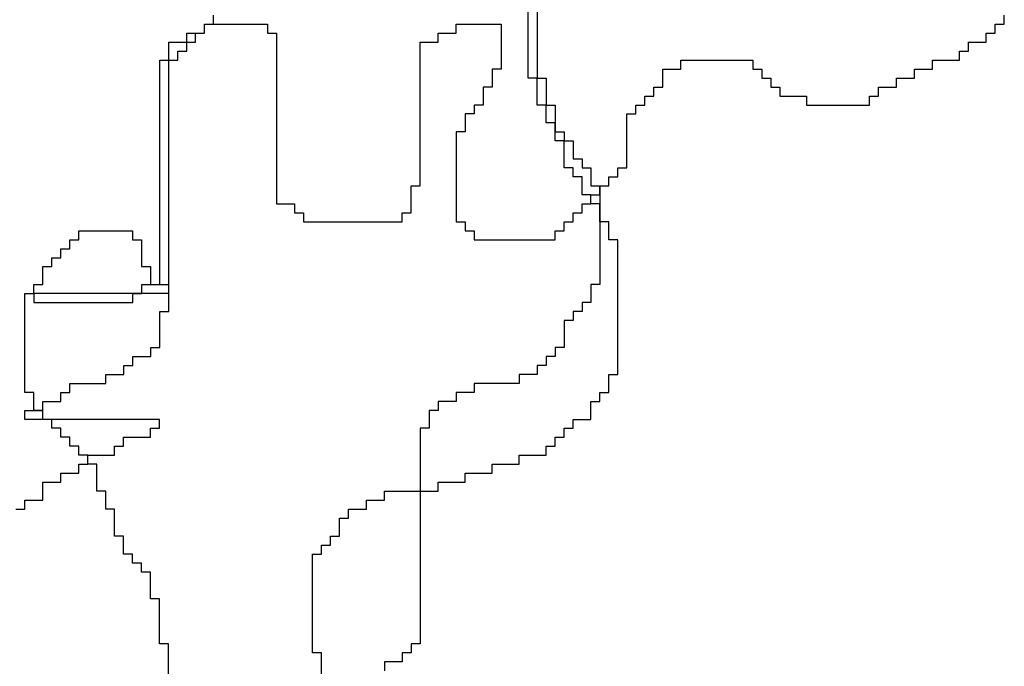
# Model space of a CAD drawing. Units: millimetres. Extents: x 1790 to 1809.4, y 1624.3 to 1632.6.
# Drawn here: x 1805.7 to 1806, y 1628.8 to 1629 of the extents above; entities that cross this region are included whole.
import ezdxf

# ---------------------------------------------------------------- set-up
doc = ezdxf.new("R2010")
doc.units = ezdxf.units.MM
doc.layers.add('aStavba-az_objekt', color=7, linetype='Continuous')

msp = doc.modelspace()

# ---------------------------------------------------------------- linework, layer by layer
at = {"layer": 'aStavba-az_objekt'}
for p, q in [((1805.883512244286, 1628.998488416373), (1805.883512244286, 1628.948535712772)), ((1805.880881783759, 1628.948535712772), (1805.880881783759, 1628.974826089021)), ((1805.788792961119, 1628.964309938516), (1805.788792961119, 1628.966939964879)), ((1806.020328626243, 1628.964309938516), (1806.020328626243, 1628.966939964879)), ((1805.786162500592, 1628.964309938516), (1805.788792961119, 1628.964309938516)), ((1805.786162500592, 1628.96167991216), (1805.786162500592, 1628.964309938516)), ((1805.786162500592, 1628.964309938516), (1805.80457896773, 1628.964309938516)), ((1805.786162500592, 1628.96167991216), (1805.786162500592, 1628.964309938516)), ((1805.80457896773, 1628.964309938516), (1805.80457896773, 1628.96167991216)), ((1805.859831612618, 1628.964309938516), (1805.872987158715, 1628.964309938516)), ((1805.859831612618, 1628.96167991216), (1805.859831612618, 1628.964309938516)), ((1805.872987158715, 1628.964309938516), (1805.872987158715, 1628.951163761662)), ((1806.017694922239, 1628.964309938516), (1806.020328626243, 1628.964309938516)), ((1806.017694922239, 1628.96167991216), (1806.017694922239, 1628.964309938516)), ((1805.780898336076, 1628.96167991216), (1805.786162500592, 1628.96167991216)), ((1805.780898336076, 1628.95905186327), (1805.780898336076, 1628.96167991216)), ((1805.78353204008, 1628.96167991216), (1805.786162500592, 1628.96167991216)), ((1805.78353204008, 1628.95905186327), (1805.78353204008, 1628.96167991216)), ((1805.80457896773, 1628.96167991216), (1805.807209428257, 1628.96167991216)), ((1805.807209428257, 1628.96167991216), (1805.807209428257, 1628.911727208566)), ((1805.854570691578, 1628.96167991216), (1805.859831612618, 1628.96167991216)), ((1805.854570691578, 1628.95905186327), (1805.854570691578, 1628.96167991216)), ((1806.015064461712, 1628.96167991216), (1806.017694922239, 1628.96167991216)), ((1806.015064461712, 1628.95905186327), (1806.015064461712, 1628.96167991216)), ((1805.775637415036, 1628.95905186327), (1805.780898336076, 1628.95905186327)), ((1805.775637415036, 1628.953793788025), (1805.775637415036, 1628.95905186327)), ((1805.780898336076, 1628.95905186327), (1805.78353204008, 1628.95905186327)), ((1805.780898336076, 1628.956421836914), (1805.780898336076, 1628.95905186327)), ((1805.849306527047, 1628.95905186327), (1805.854570691578, 1628.95905186327)), ((1805.849306527047, 1628.916985283811), (1805.849306527047, 1628.95905186327)), ((1806.009803540672, 1628.95905186327), (1806.015064461712, 1628.95905186327)), ((1806.009803540672, 1628.956421836914), (1806.009803540672, 1628.95905186327)), ((1805.778267875549, 1628.956421836914), (1805.780898336076, 1628.956421836914)), ((1805.778267875549, 1628.953793788025), (1805.778267875549, 1628.956421836914)), ((1806.007173080145, 1628.956421836914), (1806.009803540672, 1628.956421836914)), ((1806.007173080145, 1628.953793788025), (1806.007173080145, 1628.956421836914)), ((1805.773006954509, 1628.953793788025), (1805.775637415036, 1628.953793788025)), ((1805.773006954509, 1628.888062903747), (1805.773006954509, 1628.953793788025)), ((1805.775637415036, 1628.953793788025), (1805.778267875549, 1628.953793788025)), ((1805.775637415036, 1628.880176779605), (1805.775637415036, 1628.953793788025)), ((1805.925609343077, 1628.953793788025), (1805.946656270741, 1628.953793788025)), ((1805.925609343077, 1628.951163761662), (1805.925609343077, 1628.953793788025)), ((1805.946656270741, 1628.953793788025), (1805.946656270741, 1628.951163761662)), ((1805.999278455102, 1628.953793788025), (1806.007173080145, 1628.953793788025)), ((1805.999278455102, 1628.951163761662), (1805.999278455102, 1628.953793788025)), ((1805.870356698188, 1628.951163761662), (1805.870356698188, 1628.945905686416)), ((1805.872987158715, 1628.951163761662), (1805.870356698188, 1628.951163761662)), ((1805.92034517856, 1628.951163761662), (1805.925609343077, 1628.951163761662)), ((1805.92034517856, 1628.945905686416), (1805.92034517856, 1628.951163761662)), ((1805.946656270741, 1628.951163761662), (1805.949286731254, 1628.951163761662)), ((1805.949286731254, 1628.951163761662), (1805.949286731254, 1628.948535712772)), ((1805.994017534062, 1628.951163761662), (1805.999278455102, 1628.951163761662)), ((1805.994017534062, 1628.948535712772), (1805.994017534062, 1628.951163761662)), ((1805.883512244286, 1628.948535712772), (1805.880881783759, 1628.948535712772)), ((1805.883512244286, 1628.940647611164), (1805.883512244286, 1628.948535712772)), ((1805.883512244286, 1628.948535712772), (1805.886142704798, 1628.948535712772)), ((1805.886142704798, 1628.948535712772), (1805.886142704798, 1628.940647611164)), ((1805.949286731254, 1628.948535712772), (1805.951920435257, 1628.948535712772)), ((1805.951920435257, 1628.948535712772), (1805.951920435257, 1628.945905686416)), ((1805.988753369532, 1628.948535712772), (1805.994017534062, 1628.948535712772)), ((1805.988753369532, 1628.945905686416), (1805.988753369532, 1628.948535712772)), ((1805.867726237661, 1628.945905686416), (1805.867726237661, 1628.940647611164)), ((1805.870356698188, 1628.945905686416), (1805.867726237661, 1628.945905686416)), ((1805.917714718033, 1628.945905686416), (1805.92034517856, 1628.945905686416)), ((1805.917714718033, 1628.94327566006), (1805.917714718033, 1628.945905686416)), ((1805.951920435257, 1628.945905686416), (1805.954550895784, 1628.945905686416)), ((1805.954550895784, 1628.945905686416), (1805.954550895784, 1628.94327566006)), ((1805.983492448492, 1628.945905686416), (1805.988753369532, 1628.945905686416)), ((1805.983492448492, 1628.94327566006), (1805.983492448492, 1628.945905686416)), ((1805.915084257506, 1628.94327566006), (1805.917714718033, 1628.94327566006)), ((1805.915084257506, 1628.940647611164), (1805.915084257506, 1628.94327566006)), ((1805.954550895784, 1628.94327566006), (1805.962442277351, 1628.94327566006)), ((1805.962442277351, 1628.94327566006), (1805.962442277351, 1628.940647611164)), ((1805.980861987965, 1628.94327566006), (1805.983492448492, 1628.94327566006)), ((1805.980861987965, 1628.940647611164), (1805.980861987965, 1628.94327566006)), ((1805.862462073145, 1628.938017584807), (1805.862462073145, 1628.932759509562)), ((1805.865092533672, 1628.938017584807), (1805.862462073145, 1628.938017584807)), ((1805.865092533672, 1628.940647611164), (1805.865092533672, 1628.938017584807)), ((1805.867726237661, 1628.940647611164), (1805.865092533672, 1628.940647611164)), ((1805.886142704798, 1628.940647611164), (1805.883512244286, 1628.940647611164)), ((1805.886142704798, 1628.935389535918), (1805.886142704798, 1628.940647611164)), ((1805.886142704798, 1628.940647611164), (1805.888773165326, 1628.940647611164)), ((1805.888773165326, 1628.940647611164), (1805.888773165326, 1628.932759509562)), ((1805.909823336466, 1628.938017584807), (1805.912453796994, 1628.938017584807)), ((1805.909823336466, 1628.922243359064), (1805.909823336466, 1628.938017584807)), ((1805.912453796994, 1628.940647611164), (1805.915084257506, 1628.940647611164)), ((1805.912453796994, 1628.938017584807), (1805.912453796994, 1628.940647611164)), ((1805.962442277351, 1628.940647611164), (1805.980861987965, 1628.940647611164)), ((1805.888773165326, 1628.935389535918), (1805.886142704798, 1628.935389535918)), ((1805.888773165326, 1628.930131460666), (1805.888773165326, 1628.935389535918)), ((1805.859831612618, 1628.932759509562), (1805.859831612618, 1628.906467155854)), ((1805.862462073145, 1628.932759509562), (1805.859831612618, 1628.932759509562)), ((1805.888773165326, 1628.932759509562), (1805.891403625853, 1628.932759509562)), ((1805.891403625853, 1628.932759509562), (1805.891403625853, 1628.930131460666)), ((1805.891403625853, 1628.930131460666), (1805.888773165326, 1628.930131460666)), ((1805.891403625853, 1628.922243359064), (1805.891403625853, 1628.930131460666)), ((1805.891403625853, 1628.930131460666), (1805.89403408638, 1628.930131460666)), ((1805.89403408638, 1628.930131460666), (1805.89403408638, 1628.924871407953)), ((1805.89403408638, 1628.924871407953), (1805.896667790369, 1628.924871407953)), ((1805.896667790369, 1628.924871407953), (1805.896667790369, 1628.922243359064)), ((1805.89403408638, 1628.922243359064), (1805.891403625853, 1628.922243359064)), ((1805.89403408638, 1628.919613332708), (1805.89403408638, 1628.922243359064)), ((1805.896667790369, 1628.922243359064), (1805.899298250896, 1628.922243359064)), ((1805.899298250896, 1628.922243359064), (1805.899298250896, 1628.916985283811)), ((1805.907189632463, 1628.922243359064), (1805.909823336466, 1628.922243359064)), ((1805.907189632463, 1628.919613332708), (1805.907189632463, 1628.922243359064)), ((1805.896667790369, 1628.919613332708), (1805.89403408638, 1628.919613332708)), ((1805.896667790369, 1628.914355257455), (1805.896667790369, 1628.919613332708)), ((1805.904559171936, 1628.919613332708), (1805.907189632463, 1628.919613332708)), ((1805.904559171936, 1628.916985283811), (1805.904559171936, 1628.919613332708)), ((1805.846676066535, 1628.916985283811), (1805.849306527047, 1628.916985283811)), ((1805.846676066535, 1628.90909718221), (1805.846676066535, 1628.916985283811)), ((1805.899298250896, 1628.916985283811), (1805.901928711423, 1628.916985283811)), ((1805.901928711423, 1628.916985283811), (1805.901928711423, 1628.888062903747)), ((1805.901928711423, 1628.916985283811), (1805.904559171936, 1628.916985283811)), ((1805.901928711423, 1628.914355257455), (1805.901928711423, 1628.916985283811)), ((1805.899298250896, 1628.914355257455), (1805.896667790369, 1628.914355257455)), ((1805.899298250896, 1628.911727208566), (1805.899298250896, 1628.914355257455)), ((1805.899298250896, 1628.914355257455), (1805.901928711423, 1628.914355257455)), ((1805.899298250896, 1628.911727208566), (1805.899298250896, 1628.914355257455)), ((1805.807209428257, 1628.911727208566), (1805.812473592787, 1628.911727208566)), ((1805.812473592787, 1628.911727208566), (1805.812473592787, 1628.90909718221)), ((1805.896667790369, 1628.911727208566), (1805.899298250896, 1628.911727208566)), ((1805.896667790369, 1628.90909718221), (1805.896667790369, 1628.911727208566)), ((1805.901928711423, 1628.911727208566), (1805.899298250896, 1628.911727208566)), ((1805.901928711423, 1628.906467155854), (1805.901928711423, 1628.911727208566)), ((1805.812473592787, 1628.90909718221), (1805.8151040533, 1628.90909718221)), ((1805.8151040533, 1628.90909718221), (1805.8151040533, 1628.906467155854)), ((1805.8151040533, 1628.906467155854), (1805.844045606008, 1628.906467155854)), ((1805.844045606008, 1628.90909718221), (1805.846676066535, 1628.90909718221)), ((1805.844045606008, 1628.906467155854), (1805.844045606008, 1628.90909718221)), ((1805.859831612618, 1628.906467155854), (1805.862462073145, 1628.906467155854)), ((1805.862462073145, 1628.906467155854), (1805.862462073145, 1628.903839106957)), ((1805.891403625853, 1628.906467155854), (1805.89403408638, 1628.906467155854)), ((1805.891403625853, 1628.903839106957), (1805.891403625853, 1628.906467155854)), ((1805.89403408638, 1628.90909718221), (1805.896667790369, 1628.90909718221)), ((1805.89403408638, 1628.906467155854), (1805.89403408638, 1628.90909718221)), ((1805.904559171936, 1628.906467155854), (1805.901928711423, 1628.906467155854)), ((1805.904559171936, 1628.901209080601), (1805.904559171936, 1628.906467155854)), ((1805.74928740111, 1628.903839106957), (1805.765073407735, 1628.903839106957)), ((1805.74928740111, 1628.901209080601), (1805.74928740111, 1628.903839106957)), ((1805.765073407735, 1628.903839106957), (1805.765073407735, 1628.901209080601)), ((1805.862462073145, 1628.903839106957), (1805.865092533672, 1628.903839106957)), ((1805.865092533672, 1628.903839106957), (1805.865092533672, 1628.901209080601)), ((1805.888773165326, 1628.903839106957), (1805.891403625853, 1628.903839106957)), ((1805.888773165326, 1628.901209080601), (1805.888773165326, 1628.903839106957)), ((1805.746653697107, 1628.901209080601), (1805.74928740111, 1628.901209080601)), ((1805.746653697107, 1628.898581031712), (1805.746653697107, 1628.901209080601)), ((1805.765073407735, 1628.901209080601), (1805.767703868248, 1628.901209080601)), ((1805.767703868248, 1628.901209080601), (1805.767703868248, 1628.893322956459)), ((1805.865092533672, 1628.901209080601), (1805.888773165326, 1628.901209080601)), ((1805.907189632463, 1628.901209080601), (1805.904559171936, 1628.901209080601)), ((1805.907189632463, 1628.861772527498), (1805.907189632463, 1628.901209080601)), ((1805.744023236594, 1628.898581031712), (1805.746653697107, 1628.898581031712)), ((1805.744023236594, 1628.895951005356), (1805.744023236594, 1628.898581031712)), ((1805.741392776067, 1628.895951005356), (1805.744023236594, 1628.895951005356)), ((1805.741392776067, 1628.893322956459), (1805.741392776067, 1628.895951005356)), ((1805.73876231554, 1628.893322956459), (1805.741392776067, 1628.893322956459)), ((1805.73876231554, 1628.888062903747), (1805.73876231554, 1628.893322956459)), ((1805.767703868248, 1628.893322956459), (1805.770334328775, 1628.893322956459)), ((1805.770334328775, 1628.893322956459), (1805.770334328775, 1628.888062903747)), ((1805.736131855027, 1628.888062903747), (1805.73876231554, 1628.888062903747)), ((1805.736131855027, 1628.88543485485), (1805.736131855027, 1628.888062903747)), ((1805.767742789979, 1628.888062903747), (1805.773006954509, 1628.888062903747)), ((1805.767742789979, 1628.88543485485), (1805.767742789979, 1628.888062903747)), ((1805.770334328775, 1628.888062903747), (1805.775598493291, 1628.888062903747)), ((1805.775598493291, 1628.888062903747), (1805.775598493291, 1628.88543485485)), ((1805.899298250896, 1628.888062903747), (1805.899298250896, 1628.882804828494)), ((1805.901928711423, 1628.888062903747), (1805.899298250896, 1628.888062903747)), ((1805.733498151024, 1628.88543485485), (1805.736131855027, 1628.88543485485)), ((1805.733498151024, 1628.856512474786), (1805.733498151024, 1628.88543485485)), ((1805.736170776758, 1628.88543485485), (1805.736170776758, 1628.882804828494)), ((1805.775598493291, 1628.88543485485), (1805.736170776758, 1628.88543485485)), ((1805.765112329466, 1628.88543485485), (1805.767742789979, 1628.88543485485)), ((1805.765112329466, 1628.882804828494), (1805.765112329466, 1628.88543485485)), ((1805.736170776758, 1628.882804828494), (1805.765112329466, 1628.882804828494)), ((1805.896667790369, 1628.882804828494), (1805.896667790369, 1628.880176779605)), ((1805.899298250896, 1628.882804828494), (1805.896667790369, 1628.882804828494)), ((1805.773006954509, 1628.880176779605), (1805.775637415036, 1628.880176779605)), ((1805.773006954509, 1628.86965865164), (1805.773006954509, 1628.880176779605)), ((1805.891403625853, 1628.877546753249), (1805.891403625853, 1628.86965865164)), ((1805.89403408638, 1628.877546753249), (1805.891403625853, 1628.877546753249)), ((1805.89403408638, 1628.880176779605), (1805.89403408638, 1628.877546753249)), ((1805.896667790369, 1628.880176779605), (1805.89403408638, 1628.880176779605)), ((1805.770376493982, 1628.86965865164), (1805.773006954509, 1628.86965865164)), ((1805.770376493982, 1628.867030602751), (1805.770376493982, 1628.86965865164)), ((1805.888773165326, 1628.86965865164), (1805.888773165326, 1628.867030602751)), ((1805.891403625853, 1628.86965865164), (1805.888773165326, 1628.86965865164)), ((1805.765112329466, 1628.867030602751), (1805.770376493982, 1628.867030602751)), ((1805.765112329466, 1628.864400576394), (1805.765112329466, 1628.867030602751)), ((1805.886142704798, 1628.867030602751), (1805.886142704798, 1628.864400576394)), ((1805.888773165326, 1628.867030602751), (1805.886142704798, 1628.867030602751)), ((1805.762481868939, 1628.864400576394), (1805.765112329466, 1628.864400576394)), ((1805.762481868939, 1628.861772527498), (1805.762481868939, 1628.864400576394)), ((1805.883512244286, 1628.864400576394), (1805.883512244286, 1628.861772527498)), ((1805.886142704798, 1628.864400576394), (1805.883512244286, 1628.864400576394)), ((1805.757220947899, 1628.861772527498), (1805.762481868939, 1628.861772527498)), ((1805.757220947899, 1628.859142501142), (1805.757220947899, 1628.861772527498)), ((1805.878248079755, 1628.861772527498), (1805.878248079755, 1628.859142501142)), ((1805.883512244286, 1628.861772527498), (1805.878248079755, 1628.861772527498)), ((1805.904559171936, 1628.861772527498), (1805.907189632463, 1628.861772527498)), ((1805.904559171936, 1628.856512474786), (1805.904559171936, 1628.861772527498)), ((1805.746695862329, 1628.859142501142), (1805.757220947899, 1628.859142501142)), ((1805.746695862329, 1628.856512474786), (1805.746695862329, 1628.859142501142)), ((1805.865092533672, 1628.859142501142), (1805.865092533672, 1628.856512474786)), ((1805.878248079755, 1628.859142501142), (1805.865092533672, 1628.859142501142)), ((1805.736131855027, 1628.856512474786), (1805.733498151024, 1628.856512474786)), ((1805.736131855027, 1628.85125439954), (1805.736131855027, 1628.856512474786)), ((1805.744065401802, 1628.856512474786), (1805.746695862329, 1628.856512474786)), ((1805.744065401802, 1628.853884425896), (1805.744065401802, 1628.856512474786)), ((1805.859831612618, 1628.856512474786), (1805.859831612618, 1628.853884425896)), ((1805.865092533672, 1628.856512474786), (1805.859831612618, 1628.856512474786)), ((1805.901928711423, 1628.856512474786), (1805.904559171936, 1628.856512474786)), ((1805.901928711423, 1628.853884425896), (1805.901928711423, 1628.856512474786)), ((1805.738801237286, 1628.853884425896), (1805.744065401802, 1628.853884425896)), ((1805.738801237286, 1628.85125439954), (1805.738801237286, 1628.853884425896)), ((1805.854570691578, 1628.853884425896), (1805.854570691578, 1628.85125439954)), ((1805.859831612618, 1628.853884425896), (1805.854570691578, 1628.853884425896)), ((1805.899298250896, 1628.853884425896), (1805.901928711423, 1628.853884425896)), ((1805.899298250896, 1628.848626350644), (1805.899298250896, 1628.853884425896)), ((1805.733540316231, 1628.85125439954), (1805.738801237286, 1628.85125439954)), ((1805.733540316231, 1628.848626350644), (1805.733540316231, 1628.85125439954)), ((1805.772964789302, 1628.848626350644), (1805.733540316231, 1628.848626350644)), ((1805.73876231554, 1628.85125439954), (1805.736131855027, 1628.85125439954)), ((1805.73876231554, 1628.848626350644), (1805.73876231554, 1628.85125439954)), ((1805.741392776067, 1628.848626350644), (1805.73876231554, 1628.848626350644)), ((1805.741392776067, 1628.845996324288), (1805.741392776067, 1628.848626350644)), ((1805.772964789302, 1628.845996324288), (1805.772964789302, 1628.848626350644)), ((1805.851936987575, 1628.85125439954), (1805.851936987575, 1628.845996324288)), ((1805.854570691578, 1628.85125439954), (1805.851936987575, 1628.85125439954)), ((1805.89403408638, 1628.848626350644), (1805.899298250896, 1628.848626350644)), ((1805.89403408638, 1628.845996324288), (1805.89403408638, 1628.848626350644)), ((1805.744023236594, 1628.845996324288), (1805.741392776067, 1628.845996324288)), ((1805.744023236594, 1628.843368275398), (1805.744023236594, 1628.845996324288)), ((1805.770334328775, 1628.845996324288), (1805.772964789302, 1628.845996324288)), ((1805.770334328775, 1628.843368275398), (1805.770334328775, 1628.845996324288)), ((1805.849306527047, 1628.845996324288), (1805.849306527047, 1628.782895466373)), ((1805.851936987575, 1628.845996324288), (1805.849306527047, 1628.845996324288)), ((1805.891403625853, 1628.845996324288), (1805.89403408638, 1628.845996324288)), ((1805.891403625853, 1628.843368275398), (1805.891403625853, 1628.845996324288)), ((1805.746653697107, 1628.843368275398), (1805.744023236594, 1628.843368275398)), ((1805.746653697107, 1628.840738249042), (1805.746653697107, 1628.843368275398)), ((1805.762442947208, 1628.843368275398), (1805.770334328775, 1628.843368275398)), ((1805.762442947208, 1628.840738249042), (1805.762442947208, 1628.843368275398)), ((1805.888773165326, 1628.843368275398), (1805.891403625853, 1628.843368275398)), ((1805.888773165326, 1628.840738249042), (1805.888773165326, 1628.843368275398)), ((1805.74928740111, 1628.840738249042), (1805.746653697107, 1628.840738249042)), ((1805.74928740111, 1628.838108222686), (1805.74928740111, 1628.840738249042)), ((1805.759809243204, 1628.840738249042), (1805.762442947208, 1628.840738249042)), ((1805.759809243204, 1628.838108222686), (1805.759809243204, 1628.840738249042)), ((1805.886142704798, 1628.840738249042), (1805.888773165326, 1628.840738249042)), ((1805.886142704798, 1628.838108222686), (1805.886142704798, 1628.840738249042)), ((1805.751917861637, 1628.838108222686), (1805.74928740111, 1628.838108222686)), ((1805.751917861637, 1628.838108222686), (1805.759809243204, 1628.838108222686)), ((1805.751917861637, 1628.83548017379), (1805.751917861637, 1628.838108222686)), ((1805.751917861637, 1628.83548017379), (1805.751917861637, 1628.838108222686)), ((1805.878248079755, 1628.838108222686), (1805.886142704798, 1628.838108222686)), ((1805.878248079755, 1628.83548017379), (1805.878248079755, 1628.838108222686)), ((1805.74928740111, 1628.83548017379), (1805.751917861637, 1628.83548017379)), ((1805.74928740111, 1628.832850147433), (1805.74928740111, 1628.83548017379)), ((1805.754548322165, 1628.83548017379), (1805.751917861637, 1628.83548017379)), ((1805.754548322165, 1628.827592072181), (1805.754548322165, 1628.83548017379)), ((1805.870356698188, 1628.83548017379), (1805.878248079755, 1628.83548017379)), ((1805.870356698188, 1628.832850147433), (1805.870356698188, 1628.83548017379)), ((1805.744023236594, 1628.832850147433), (1805.74928740111, 1628.832850147433)), ((1805.744023236594, 1628.830222098537), (1805.744023236594, 1628.832850147433)), ((1805.862462073145, 1628.832850147433), (1805.870356698188, 1628.832850147433)), ((1805.862462073145, 1628.830222098537), (1805.862462073145, 1628.832850147433)), ((1805.73876231554, 1628.830222098537), (1805.744023236594, 1628.830222098537)), ((1805.73876231554, 1628.824964023292), (1805.73876231554, 1628.830222098537)), ((1805.854570691578, 1628.830222098537), (1805.862462073145, 1628.830222098537)), ((1805.854570691578, 1628.827592072181), (1805.854570691578, 1628.830222098537)), ((1805.757178782677, 1628.827592072181), (1805.754548322165, 1628.827592072181)), ((1805.757178782677, 1628.822333996935), (1805.757178782677, 1628.827592072181)), ((1805.838784684968, 1628.827592072181), (1805.854570691578, 1628.827592072181)), ((1805.838784684968, 1628.824964023292), (1805.838784684968, 1628.827592072181)), ((1805.733498151024, 1628.824964023292), (1805.73876231554, 1628.824964023292)), ((1805.733498151024, 1628.822333996935), (1805.733498151024, 1628.824964023292)), ((1805.833520520437, 1628.824964023292), (1805.838784684968, 1628.824964023292)), ((1805.833520520437, 1628.822333996935), (1805.833520520437, 1628.824964023292)), ((1805.730867690497, 1628.822333996935), (1805.733498151024, 1628.822333996935)), ((1805.759809243204, 1628.822333996935), (1805.757178782677, 1628.822333996935)), ((1805.759809243204, 1628.814445895327), (1805.759809243204, 1628.822333996935)), ((1805.828259599398, 1628.822333996935), (1805.833520520437, 1628.822333996935)), ((1805.828259599398, 1628.819703970579), (1805.828259599398, 1628.822333996935)), ((1805.82562913887, 1628.819703970579), (1805.828259599398, 1628.819703970579)), ((1805.82562913887, 1628.814445895327), (1805.82562913887, 1628.819703970579)), ((1805.762442947208, 1628.814445895327), (1805.759809243204, 1628.814445895327)), ((1805.762442947208, 1628.809187820081), (1805.762442947208, 1628.814445895327)), ((1805.822995434867, 1628.814445895327), (1805.82562913887, 1628.814445895327)), ((1805.822995434867, 1628.811817846437), (1805.822995434867, 1628.814445895327)), ((1805.820364974354, 1628.811817846437), (1805.822995434867, 1628.811817846437)), ((1805.820364974354, 1628.809187820081), (1805.820364974354, 1628.811817846437)), ((1805.765073407735, 1628.809187820081), (1805.762442947208, 1628.809187820081)), ((1805.765073407735, 1628.806559771185), (1805.765073407735, 1628.809187820081)), ((1805.817734513827, 1628.780267417476), (1805.817734513827, 1628.809187820081)), ((1805.817734513827, 1628.809187820081), (1805.820364974354, 1628.809187820081)), ((1805.767703868248, 1628.806559771185), (1805.765073407735, 1628.806559771185)), ((1805.767703868248, 1628.803929744829), (1805.767703868248, 1628.806559771185)), ((1805.770334328775, 1628.803929744829), (1805.767703868248, 1628.803929744829)), ((1805.770334328775, 1628.796041643227), (1805.770334328775, 1628.803929744829)), ((1805.772964789302, 1628.796041643227), (1805.770334328775, 1628.796041643227)), ((1805.772964789302, 1628.782895466373), (1805.772964789302, 1628.796041643227)), ((1805.775598493291, 1628.782895466373), (1805.772964789302, 1628.782895466373)), ((1805.775598493291, 1628.682988081704), (1805.775598493291, 1628.782895466373)), ((1805.846676066535, 1628.782895466373), (1805.846676066535, 1628.780267417476)), ((1805.849306527047, 1628.782895466373), (1805.846676066535, 1628.782895466373)), ((1805.820364974354, 1628.780267417476), (1805.817734513827, 1628.780267417476)), ((1805.820364974354, 1628.759233139021), (1805.820364974354, 1628.780267417476)), ((1805.844045606008, 1628.780267417476), (1805.844045606008, 1628.77763739112)), ((1805.846676066535, 1628.780267417476), (1805.844045606008, 1628.780267417476)), ((1805.838784684968, 1628.77763739112), (1805.838784684968, 1628.775009342231)), ((1805.844045606008, 1628.77763739112), (1805.838784684968, 1628.77763739112))]:
    msp.add_line(p, q, dxfattribs=at)

doc.saveas('drawing.dxf')
